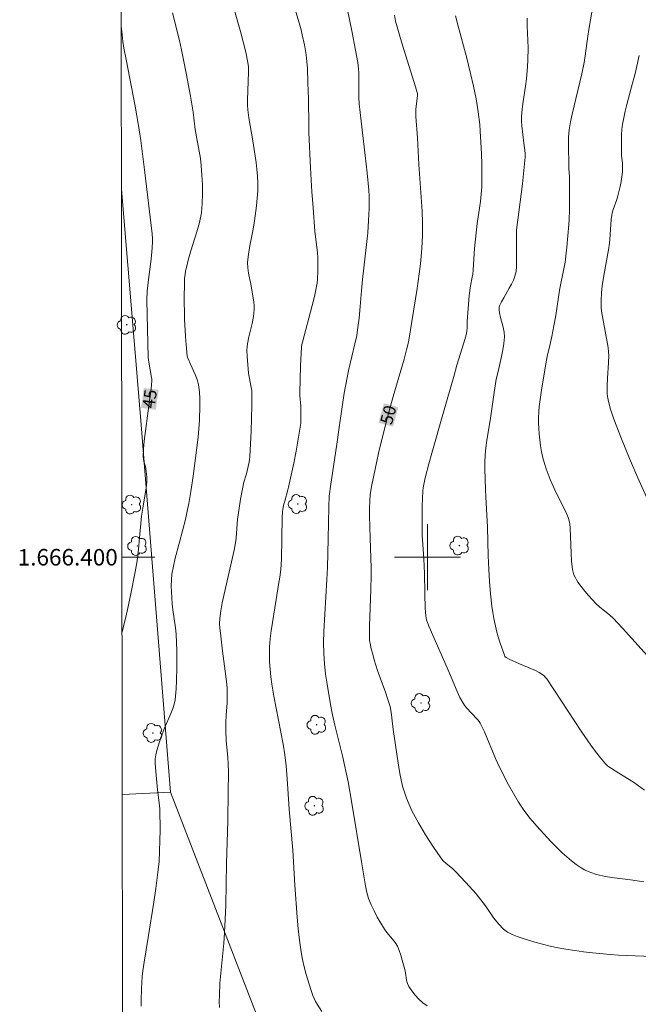
# Model space of a CAD drawing. Units: metres. Extents: x 285047 to 285562, y 1666031 to 1666596.
# Drawn here: x 285051 to 285126, y 1666346 to 1666465 of the extents above; entities that cross this region are included whole.
import ezdxf
from ezdxf.enums import TextEntityAlignment as Align

# ---------------------------------------------------------------- set-up
doc = ezdxf.new("R2010")
doc.units = ezdxf.units.M
doc.header["$MEASUREMENT"] = 0
for name, color, linetype, lineweight in [('Articulacao', 7, 'Continuous', 18), ('Cerca', 8, 'Cerca', 20), ('Malha_Coordenadas', 7, 'Continuous', 15), ('Topon_Curvas_Mestras_Masc', 255, 'Continuous', 9)]:
    doc.layers.add(name, color=color, linetype=linetype, lineweight=lineweight)
for name, color, linetype, lineweight, true_color in [('Arvores_Isoladas', 7, 'Continuous', 18, 0x00ff33), ('Curvas_Intermediarias', 7, 'Continuous', 9, 0x783c14), ('Curvas_Mestras', 7, 'Continuous', 20, 0x783c14), ('Topon_Curvas_Mestras', 7, 'Continuous', 9, 0x783c14)]:
    doc.layers.add(name, color=color, linetype=linetype, lineweight=lineweight, true_color=true_color)
doc.styles.add('Arial', font='arial.ttf', dxfattribs={"height": 1.5})
doc.styles.get("Standard").update_dxf_attribs({"font": 'arial.ttf'})
doc.linetypes.add('Cerca', pattern='A,10,0,["X",Standard,S=1,R=0,X=0,Y=-0.5],0.1', length=10.1)

# ---------------------------------------------------------------- blocks, each defined once
blk = doc.blocks.new('Arvore')
at = {"layer": 'Arvores_Isoladas'}
blk.add_lwpolyline([(-0.72, 0.49, 0.872324), (-0.72, -0.55, 0.862983), (0.28, -0.83, 0.900105), (0.89, 0.03, 0.863155), (0.26, 0.86, 0.882486)], format="xyb", close=True, dxfattribs=at)
blk.add_circle((0, 0), 0.0286, dxfattribs=at)

msp = doc.modelspace()

# ---------------------------------------------------------------- linework, layer by layer
at = {"layer": 'Articulacao', "flags": 128}
msp.add_lwpolyline([(285062.72, 1666590.72), (285544.57, 1666591.36), (285545.29, 1666037.09), (285063.47, 1666036.45), (285062.72, 1666590.72)], close=True, dxfattribs=at)
at = {"layer": 'Cerca', "flags": 128}
for points in [[(285068.87, 1666371.55), (285065.24, 1666417.05), (285062.92, 1666444.54)], [(285068.87, 1666371.55), (285063.02, 1666371.27)], [(285068.87, 1666371.55), (285080.94, 1666340.35), (285094.43, 1666302.24), (285101.41, 1666279.83), (285109.21, 1666258.39), (285123.16, 1666250.57), (285140.6, 1666241.21), (285158.21, 1666231.45), (285177.82, 1666220.49), (285176.45, 1666200.32), (285174.58, 1666179.11), (285178.87, 1666173.87), (285178.41, 1666160.17), (285178.38, 1666159.18), (285168.08, 1666145.25), (285156.73, 1666127.26), (285163.62, 1666116.95), (285157.87, 1666109.04)]]:
    msp.add_lwpolyline(points, dxfattribs=at)
at = {"layer": 'Curvas_Intermediarias', "flags": 128}
for points, elevation in [([(285087.2, 1666344.97), (285086.63, 1666345.87), (285086.44, 1666346.21), (285086.1, 1666346.92), (285085.84, 1666347.65), (285085.3, 1666349.46), (285085.05, 1666350.38), (285084.84, 1666351.3), (285084.67, 1666352.22), (285084.48, 1666353.62), (285084.33, 1666355.01), (285084.21, 1666356.42), (285083.92, 1666360.28), (285083.68, 1666364.51), (285083.22, 1666369.51), (285083.01, 1666373.18), (285082.87, 1666374.75), (285082.7, 1666376.06), (285082.5, 1666377.37), (285082.23, 1666378.82), (285081.64, 1666381.71), (285081.37, 1666383.16), (285081.14, 1666384.61), (285081.02, 1666385.52), (285080.93, 1666386.43), (285080.87, 1666387.34), (285080.85, 1666388.26), (285080.87, 1666389.17), (285080.93, 1666390.14), (285081.05, 1666391.1), (285081.65, 1666394.89), (285081.96, 1666396.69), (285082.1, 1666397.59), (285082.21, 1666398.5), (285082.27, 1666399.14), (285082.3, 1666399.8), (285082.39, 1666404.79), (285082.43, 1666405.55), (285082.46, 1666405.8), (285082.56, 1666406.3), (285082.69, 1666406.79), (285083.09, 1666408.15), (285083.17, 1666408.5), (285083.78, 1666411.39), (285084.08, 1666412.84), (285084.34, 1666414.3), (285084.58, 1666415.76), (285084.63, 1666416.26), (285084.65, 1666416.77), (285084.63, 1666418.31), (285084.54, 1666419.61), (285084.53, 1666419.93), (285084.61, 1666423.18), (285084.72, 1666425.49), (285084.76, 1666425.78), (285084.83, 1666426.07), (285086.01, 1666430.48), (285086.29, 1666431.59), (285086.47, 1666432.4), (285086.61, 1666433.21), (285086.65, 1666433.62), (285086.71, 1666434.67), (285086.72, 1666435.73), (285086.7, 1666436.25), (285086.65, 1666436.9), (285086.36, 1666439.47), (285086.12, 1666442.35), (285085.98, 1666444.27), (285085.82, 1666447.15), (285085.62, 1666451.46), (285085.6, 1666452.27), (285085.56, 1666455.51), (285085.51, 1666457.46), (285085.44, 1666459.18), (285085.34, 1666460.43), (285085.28, 1666460.85), (285085.07, 1666462.07), (285084.82, 1666463.29), (285084.67, 1666463.89), (285084.44, 1666464.74), (285083.68, 1666467.26)], 48), ([(285120.18, 1666467.7), (285119.53, 1666463.91), (285119.41, 1666463.12), (285119.09, 1666460.72), (285118.96, 1666459.93), (285118.68, 1666458.56), (285118.21, 1666456.52), (285117.51, 1666453.67), (285117.31, 1666452.72), (285117.16, 1666451.76), (285117.08, 1666450.88), (285117.06, 1666449.99), (285117.09, 1666447.32), (285117.1, 1666447.03), (285117.18, 1666446.16), (285117.2, 1666445.34), (285117.2, 1666444.26), (285117.17, 1666442.04), (285117.13, 1666440.89), (285117.1, 1666440.31), (285116.86, 1666437.56), (285116.64, 1666435.72), (285116.54, 1666435.12), (285115.98, 1666432.36), (285115.53, 1666429.29), (285115.29, 1666428.01), (285115.03, 1666426.74), (285114.8, 1666425.66), (285114.48, 1666424.31), (285114.39, 1666423.86), (285113.82, 1666420.5), (285113.66, 1666419.37), (285113.52, 1666418.24), (285113.47, 1666417.59), (285113.44, 1666416.93), (285113.44, 1666416.27), (285113.46, 1666415.61), (285113.5, 1666414.96), (285113.58, 1666414.23), (285113.68, 1666413.5), (285113.81, 1666412.78), (285113.96, 1666412.06), (285114.14, 1666411.36), (285114.34, 1666410.7), (285114.58, 1666410.06), (285114.84, 1666409.42), (285115.39, 1666408.16), (285115.71, 1666407.48), (285116.74, 1666405.49), (285117.04, 1666404.81), (285117.12, 1666404.56), (285117.21, 1666404.05), (285117.26, 1666403.52), (285117.31, 1666402.52), (285117.38, 1666400.51), (285117.43, 1666399.51), (285117.54, 1666398.52), (285117.61, 1666398.2), (285117.72, 1666397.88), (285117.86, 1666397.57), (285118.02, 1666397.27), (285118.2, 1666396.99), (285118.6, 1666396.44), (285119.02, 1666395.9), (285119.47, 1666395.38), (285119.93, 1666394.87), (285120.41, 1666394.37), (285120.8, 1666394), (285122.07, 1666392.98), (285122.47, 1666392.61), (285123.61, 1666391.4), (285124.74, 1666390.18), (285128.09, 1666386.46)], 53), ([(285069.12, 1666465.92), (285069.95, 1666462.57), (285070.2, 1666461.45), (285070.77, 1666458.65), (285071.29, 1666455.84), (285071.62, 1666453.91), (285071.86, 1666451.79), (285072.01, 1666450.92), (285072.34, 1666449.18), (285072.48, 1666448.31), (285072.57, 1666447.43), (285072.65, 1666446.29), (285072.72, 1666445.13), (285072.74, 1666443.98), (285072.71, 1666442.84), (285072.6, 1666441.7), (285072.37, 1666440.55), (285072.06, 1666439.4), (285071.32, 1666437.13), (285070.99, 1666435.98), (285070.78, 1666435.11), (285070.69, 1666434.67), (285070.62, 1666434.23), (285070.57, 1666433.79), (285070.54, 1666432.79), (285070.53, 1666431.79), (285070.57, 1666428.75), (285070.62, 1666427.5), (285070.66, 1666426.73), (285070.74, 1666425.78), (285070.9, 1666424.37), (285070.94, 1666424.23), (285071.02, 1666424.02), (285071.29, 1666423.39), (285071.85, 1666422.14), (285072.08, 1666421.51), (285072.25, 1666420.87), (285072.36, 1666420.03), (285072.42, 1666419.18), (285072.43, 1666418.32), (285072.37, 1666416.6), (285072.3, 1666415.57), (285072.2, 1666414.54), (285071.61, 1666409.84), (285071.33, 1666407.97), (285071.08, 1666406.52), (285070.94, 1666405.79), (285070.66, 1666404.59), (285069.95, 1666401.83), (285069.43, 1666399.91), (285069.21, 1666398.94), (285069.04, 1666397.97), (285068.98, 1666397.26), (285068.96, 1666396.54), (285068.98, 1666395.82), (285069.02, 1666395.09), (285069.07, 1666394.37), (285069.15, 1666393.64), (285069.47, 1666391.44), (285069.54, 1666390.7), (285069.58, 1666389.68), (285069.61, 1666388.65), (285069.62, 1666386.6), (285069.6, 1666385.07), (285069.54, 1666384.05), (285069.41, 1666382.75), (285069.3, 1666382.21), (285069.23, 1666381.94), (285069.15, 1666381.67), (285068.91, 1666381.07), (285068.13, 1666379.3), (285067.7, 1666378.19), (285067.36, 1666377.14), (285067.21, 1666376.61), (285067.08, 1666376.08), (285067.03, 1666375.83), (285067.01, 1666375.57), (285067.01, 1666375.04), (285067.11, 1666373.6), (285067.29, 1666371.84), (285067.53, 1666369.95), (285067.56, 1666369.48), (285067.6, 1666366.95), (285067.59, 1666365.68), (285067.55, 1666364.42), (285067.47, 1666363.16), (285067.3, 1666361.51), (285067.08, 1666359.87), (285066.83, 1666358.23), (285066.16, 1666353.95), (285065.66, 1666350.94), (285065.53, 1666349.93), (285065.45, 1666349.21), (285065.37, 1666347.76), (285065.33, 1666346.31), (285065.33, 1666345.63)], 46), ([(285074.79, 1666345.47), (285074.77, 1666346.2), (285074.78, 1666346.94), (285074.85, 1666348.41), (285074.95, 1666349.63), (285075.33, 1666353.28), (285075.42, 1666354.5), (285075.5, 1666356.18), (285075.55, 1666357.85), (285075.66, 1666362.88), (285075.8, 1666368.08), (285075.86, 1666371.64), (285075.87, 1666373.91), (285075.85, 1666375.04), (285075.81, 1666375.74), (285075.62, 1666377.82), (285075.56, 1666378.99), (285075.56, 1666379.96), (285075.59, 1666380.93), (285075.71, 1666382.34), (285075.72, 1666383.24), (285075.71, 1666384.15), (285075.68, 1666384.6), (285075.57, 1666385.6), (285075.16, 1666388.62), (285074.9, 1666390.8), (285074.83, 1666391.4), (285074.81, 1666391.99), (285074.83, 1666392.57), (285074.95, 1666393.53), (285075.13, 1666394.48), (285076.56, 1666400.87), (285076.73, 1666401.76), (285076.8, 1666402.33), (285076.92, 1666404.03), (285076.98, 1666404.59), (285077.35, 1666407.05), (285077.65, 1666408.68), (285077.72, 1666408.97), (285078.06, 1666410.12), (285078.36, 1666411.37), (285078.43, 1666411.79), (285078.48, 1666412.21), (285078.57, 1666413.73), (285078.64, 1666415.26), (285078.69, 1666416.79), (285078.72, 1666418.32), (285078.72, 1666419.85), (285078.7, 1666420.21), (285078.65, 1666420.57), (285078.31, 1666422.29), (285078.17, 1666423.85), (285078.13, 1666424.37), (285078.11, 1666425.08), (285078.14, 1666425.47), (285078.2, 1666425.85), (285078.36, 1666426.68), (285078.74, 1666428.33), (285078.9, 1666429.15), (285079, 1666429.98), (285079, 1666430.46), (285078.95, 1666430.95), (285078.58, 1666433.07), (285078.31, 1666434.39), (285078.21, 1666435.05), (285078.19, 1666435.71), (285078.29, 1666436.72), (285078.46, 1666437.72), (285078.87, 1666439.73), (285079.04, 1666440.74), (285079.26, 1666442.56), (285079.36, 1666443.48), (285079.42, 1666444.39), (285079.43, 1666445.3), (285079.4, 1666446.15), (285079.33, 1666446.99), (285079.23, 1666447.83), (285078.84, 1666450.44), (285078.5, 1666452.31), (285078.35, 1666453.24), (285078.23, 1666454.17), (285078.19, 1666454.75), (285078.19, 1666455.34), (285078.3, 1666458.81), (285078.29, 1666459.38), (285078.23, 1666459.94), (285077.97, 1666461.19), (285077.67, 1666462.44), (285077.34, 1666463.68), (285076.46, 1666466.77)], 47), ([(285099.93, 1666345.68), (285099.41, 1666346.04), (285098.93, 1666346.47), (285098.49, 1666346.96), (285098.09, 1666347.49), (285097.74, 1666348.02), (285097.57, 1666348.39), (285097.46, 1666348.79), (285097.33, 1666349.65), (285097.24, 1666350.06), (285096.93, 1666351.22), (285096.76, 1666351.8), (285096.57, 1666352.36), (285096.34, 1666352.89), (285096.07, 1666353.33), (285095.74, 1666353.74), (285095.06, 1666354.54), (285094.76, 1666354.97), (285093.91, 1666356.42), (285093.51, 1666357.16), (285093.15, 1666357.92), (285092.85, 1666358.69), (285092.61, 1666359.55), (285092.42, 1666360.44), (285092, 1666363.13), (285090.82, 1666370.23), (285090.36, 1666372.79), (285089.68, 1666375.93), (285088.78, 1666379.67), (285088.5, 1666380.91), (285088.25, 1666382.17), (285087.83, 1666384.62), (285087.65, 1666385.86), (285087.52, 1666387.09), (285087.44, 1666388.33), (285087.41, 1666389.66), (285087.45, 1666390.99), (285087.8, 1666397.32), (285087.86, 1666398.76), (285087.96, 1666402.22), (285088.03, 1666406.11), (285088.08, 1666407.4), (285088.27, 1666408.86), (285088.95, 1666413.41), (285089.36, 1666416.29), (285089.91, 1666419.86), (285090.26, 1666421.76), (285090.47, 1666422.78), (285091.2, 1666425.83), (285091.41, 1666426.86), (285091.52, 1666427.56), (285091.7, 1666428.97), (285091.85, 1666430.39), (285091.99, 1666432.31), (285092.12, 1666433.65), (285092.74, 1666439.3), (285092.85, 1666440.78), (285092.92, 1666442.25), (285092.93, 1666442.99), (285092.91, 1666443.73), (285092.87, 1666444.47), (285092.68, 1666446.56), (285092.44, 1666448.65), (285091.94, 1666452.82), (285091.72, 1666454.91), (285091.68, 1666455.67), (285091.66, 1666457.28), (285091.67, 1666458.22), (285091.67, 1666458.69), (285091.63, 1666459.16), (285091.53, 1666459.91), (285091.28, 1666461.41), (285090.83, 1666463.75), (285090.3, 1666466.31)], 49), ([(285103.39, 1666465.57), (285103.69, 1666464.32), (285104.69, 1666460.59), (285105.19, 1666458.58), (285105.56, 1666457.05), (285105.87, 1666455.51), (285106.12, 1666453.96), (285106.32, 1666452.4), (285106.38, 1666451.62), (285106.46, 1666450.27), (285106.52, 1666448.91), (285106.56, 1666447.56), (285106.58, 1666446.21), (285106.55, 1666444.86), (285106.49, 1666443.97), (285106.39, 1666443.08), (285106.02, 1666440.42), (285105.68, 1666437.38), (285105.58, 1666436.16), (285105.5, 1666434.76), (285105.46, 1666434.3), (285105.4, 1666433.94), (285105.19, 1666432.86), (285105.05, 1666431.71), (285104.9, 1666430.14), (285104.77, 1666428.57), (285104.79, 1666427.75), (285104.7, 1666427.09), (285104.6, 1666426.67), (285104.4, 1666425.98), (285103.54, 1666423.26), (285103.17, 1666421.9), (285101.92, 1666417.58), (285100.51, 1666412.62), (285100.16, 1666411.32), (285099.72, 1666409.62), (285099.54, 1666408.81), (285099.48, 1666408.4), (285099.43, 1666407.99), (285099.38, 1666407.11), (285099.34, 1666406.22), (285099.32, 1666405.34), (285099.32, 1666403.57), (285099.35, 1666402.64), (285099.55, 1666399.83), (285099.6, 1666398.89), (285099.62, 1666398.07), (285099.65, 1666395.58), (285099.71, 1666393.82), (285099.74, 1666393.35), (285099.79, 1666392.89), (285099.88, 1666392.44), (285100.01, 1666391.99), (285100.18, 1666391.56), (285102.65, 1666385.96), (285103.59, 1666383.75), (285103.92, 1666383.03), (285104.29, 1666382.33), (285104.5, 1666382.01), (285104.75, 1666381.72), (285105.29, 1666381.17), (285106.09, 1666380.32), (285106.25, 1666380.11), (285106.38, 1666379.89), (285106.87, 1666378.84), (285108.21, 1666375.61), (285108.7, 1666374.56), (285109.8, 1666372.42), (285110.39, 1666371.37), (285111.01, 1666370.34), (285111.67, 1666369.36), (285112.42, 1666368.37), (285113.22, 1666367.42), (285114.06, 1666366.5), (285114.92, 1666365.59), (285116.31, 1666364.2), (285116.85, 1666363.71), (285117.41, 1666363.24), (285117.99, 1666362.8), (285118.59, 1666362.4), (285119, 1666362.16), (285119.43, 1666361.95), (285119.88, 1666361.78), (285120.34, 1666361.63), (285120.8, 1666361.5), (285121.55, 1666361.35), (285122.3, 1666361.23), (285124.57, 1666360.94), (285126.2, 1666360.67)], 51), ([(285112.04, 1666465.28), (285112.06, 1666464.38), (285112.15, 1666462.59), (285112.16, 1666461.69), (285112.12, 1666460.19), (285112.08, 1666459.45), (285111.97, 1666457.95), (285111.86, 1666457.04), (285111.58, 1666455.2), (285111.46, 1666454.29), (285111.38, 1666453.37), (285111.38, 1666452.81), (285111.41, 1666452.25), (285111.65, 1666450.15), (285111.77, 1666449.3), (285111.81, 1666448.88), (285111.8, 1666448.45), (285111.66, 1666446.84), (285111.48, 1666445.23), (285110.78, 1666439.6), (285110.76, 1666438.63), (285110.78, 1666436.29), (285110.75, 1666435.21), (285110.71, 1666434.6), (285110.66, 1666434.31), (285110.58, 1666434.03), (285110.38, 1666433.54), (285110.14, 1666433.07), (285109.89, 1666432.6), (285109.23, 1666431.43), (285108.94, 1666430.95), (285108.82, 1666430.7), (285108.72, 1666430.45), (285108.68, 1666430.29), (285108.68, 1666429.95), (285108.72, 1666429.61), (285108.84, 1666429.03), (285109.14, 1666427.86), (285109.25, 1666427.28), (285109.29, 1666426.7), (285109.23, 1666425.9), (285109.1, 1666425.11), (285108.93, 1666424.31), (285108.53, 1666422.49), (285108.31, 1666421.58), (285108.01, 1666419.69), (285107.6, 1666416.85), (285107.16, 1666414.15), (285107.04, 1666413.25), (285106.96, 1666412.35), (285106.92, 1666411.52), (285106.91, 1666410.7), (285106.99, 1666408.21), (285107.03, 1666407.3), (285107.24, 1666403.66), (285107.33, 1666400.17), (285107.4, 1666398.55), (285107.48, 1666397.05), (285107.61, 1666395.56), (285107.78, 1666394.06), (285107.88, 1666393.32), (285108.01, 1666392.58), (285108.16, 1666391.84), (285108.34, 1666391.09), (285108.56, 1666390.35), (285108.79, 1666389.61), (285109.29, 1666388.15), (285109.37, 1666388), (285109.5, 1666387.87), (285109.87, 1666387.66), (285111.13, 1666387.08), (285113.05, 1666386.27), (285113.51, 1666386.04), (285113.72, 1666385.92), (285114.11, 1666385.62), (285114.28, 1666385.45), (285114.43, 1666385.26), (285115.3, 1666384), (285117.82, 1666380.11), (285118.68, 1666378.83), (285119.78, 1666377.25), (285120.34, 1666376.47), (285120.93, 1666375.71), (285121.55, 1666374.98), (285121.83, 1666374.71), (285122.14, 1666374.49), (285123.15, 1666373.87), (285124.92, 1666372.76), (285126.25, 1666371.78)], 52), ([(285127.03, 1666406.09), (285125.45, 1666409.61), (285124.44, 1666411.98), (285123.48, 1666414.34), (285122.57, 1666416.73), (285122.15, 1666417.93), (285121.93, 1666418.69), (285121.85, 1666419.08), (285121.79, 1666419.47), (285121.76, 1666419.86), (285121.76, 1666420.78), (285121.79, 1666421.7), (285121.89, 1666423.55), (285121.93, 1666424.47), (285121.92, 1666424.84), (285121.85, 1666425.4), (285121.2, 1666428.93), (285121.07, 1666429.82), (285121.03, 1666430.26), (285121.02, 1666431.15), (285121.07, 1666432.04), (285121.15, 1666432.87), (285121.33, 1666434.11), (285121.9, 1666437.25), (285122.02, 1666438.03), (285122.08, 1666438.49), (285122.24, 1666440.89), (285122.3, 1666441.43), (285122.35, 1666441.69), (285122.47, 1666442.11), (285122.91, 1666443.34), (285123.03, 1666443.76), (285123.31, 1666444.91), (285123.43, 1666445.49), (285123.52, 1666446.07), (285123.59, 1666446.66), (285123.6, 1666447.16), (285123.58, 1666447.67), (285123.49, 1666448.7), (285123.47, 1666449.21), (285123.49, 1666451.15), (285123.53, 1666451.8), (285123.61, 1666452.44), (285123.75, 1666453.24), (285123.93, 1666454.04), (285124.13, 1666454.84), (285124.69, 1666456.97), (285125.14, 1666458.57), (285125.27, 1666459.11), (285125.63, 1666460.77)], 54)]:
    msp.add_lwpolyline(points, dxfattribs=dict(at, elevation=elevation))
at = {"layer": 'Curvas_Mestras', "flags": 128}
for points, elevation in [([(285095.98, 1666465.64), (285096.13, 1666464.94), (285096.31, 1666464.23), (285096.7, 1666462.84), (285097.1, 1666461.5), (285098.36, 1666457.5), (285098.76, 1666456.17), (285098.78, 1666456.05), (285098.78, 1666455.93), (285098.75, 1666455.56), (285098.59, 1666454.33), (285098.58, 1666454.03), (285098.59, 1666453.38), (285098.77, 1666450.78), (285098.93, 1666447.57), (285099.32, 1666441.91), (285099.38, 1666440.49), (285099.38, 1666439.73), (285099.37, 1666438.97), (285099.28, 1666437.44), (285099.17, 1666435.95), (285099.09, 1666435.22), (285098.74, 1666432.53), (285098.1, 1666428.56), (285097.71, 1666426.31), (285097.59, 1666425.72), (285097.46, 1666425.14), (285097.15, 1666424), (285095.84, 1666419.48), (285095.2, 1666417.11), (285094.58, 1666414.73), (285094.06, 1666412.59), (285093.64, 1666410.68), (285093.26, 1666408.76), (285093.06, 1666407.62), (285093, 1666406.85), (285092.98, 1666405.95), (285092.98, 1666405.04), (285093.04, 1666402.3), (285093.16, 1666398.73), (285093.17, 1666397.83), (285093.13, 1666396.06), (285092.95, 1666391.7), (285092.95, 1666390.25), (285092.98, 1666389.92), (285093.03, 1666389.59), (285093.18, 1666388.92), (285093.35, 1666388.25), (285093.54, 1666387.59), (285093.94, 1666386.28), (285094.24, 1666385.4), (285094.89, 1666383.67), (285095.2, 1666382.79), (285095.45, 1666381.91), (285095.59, 1666381.23), (285095.68, 1666380.54), (285095.81, 1666379.14), (285096.38, 1666375.35), (285096.64, 1666373.8), (285096.97, 1666372.28), (285097.44, 1666370.81), (285098.1, 1666369.3), (285098.88, 1666367.83), (285099.74, 1666366.4), (285100.65, 1666364.99), (285101.58, 1666363.61), (285101.88, 1666363.24), (285102.24, 1666362.91), (285103.01, 1666362.29), (285103.37, 1666361.95), (285104.63, 1666360.6), (285105.86, 1666359.22), (285106.46, 1666358.51), (285107.01, 1666357.79), (285108.03, 1666356.29), (285108.58, 1666355.59), (285109.19, 1666354.96), (285109.69, 1666354.6), (285110.25, 1666354.3), (285110.85, 1666354.06), (285111.46, 1666353.85), (285112.99, 1666353.37), (285113.92, 1666353.12), (285114.86, 1666352.9), (285115.81, 1666352.7), (285116.75, 1666352.53), (285117.82, 1666352.36), (285118.89, 1666352.21), (285119.96, 1666352.09), (285122.11, 1666351.88), (285123.12, 1666351.81), (285127.16, 1666351.65)], 50), ([(285062.99, 1666390.93), (285063.26, 1666391.98), (285063.48, 1666392.92), (285064.06, 1666395.56), (285064.59, 1666398.22), (285064.82, 1666399.55), (285064.92, 1666400.25), (285065, 1666400.96), (285065.12, 1666402.37), (285065.37, 1666404.96), (285065.54, 1666406.17), (285065.91, 1666408.39), (285066, 1666409.13), (285066.01, 1666409.44), (285066, 1666409.76), (285065.89, 1666410.72), (285065.83, 1666411.01), (285065.65, 1666411.59), (285065.58, 1666411.89), (285065.56, 1666412.18), (285065.6, 1666413.11), (285065.68, 1666414.04), (285065.79, 1666414.97), (285066.14, 1666417.73), (285066.51, 1666420.44), (285066.6, 1666421.35), (285066.6, 1666421.56), (285066.58, 1666421.78), (285066.24, 1666423.62), (285066.17, 1666424.2), (285066.01, 1666431.12), (285066.05, 1666432.23), (285066.11, 1666432.91), (285066.19, 1666433.63), (285066.5, 1666435.8), (285066.62, 1666436.94), (285066.69, 1666438.16), (285066.69, 1666438.57), (285066.66, 1666439.19), (285065.72, 1666446.92), (285065.26, 1666450.46), (285064.99, 1666452.3), (285064.58, 1666454.63), (285063.48, 1666460.29), (285063.22, 1666461.67), (285063.09, 1666462.45), (285062.95, 1666463.69), (285062.89, 1666464.27)], 45)]:
    msp.add_lwpolyline(points, dxfattribs=dict(at, elevation=elevation))
at = {"layer": 'Malha_Coordenadas', "flags": 128}
for points in [[(285100, 1666404), (285100, 1666396)], [(285062.98, 1666400), (285066.98, 1666400)], [(285104, 1666400), (285096, 1666400)]]:
    msp.add_lwpolyline(points, dxfattribs=at)
at = {"layer": 'Topon_Curvas_Mestras_Masc'}
for points in [[(285067.09, 1666417.85, 45), (285067.42, 1666420.26, 45), (285065.3, 1666418.1, 45), (285065.63, 1666420.51, 45)], [(285095.81, 1666415.82, 50), (285096.44, 1666418.17, 50), (285094.06, 1666416.29, 50), (285094.7, 1666418.65, 50)]]:
    msp.add_solid(points, dxfattribs=at)

# ---------------------------------------------------------------- block references
at = {"layer": 'Arvores_Isoladas'}
for p in [(285063.57, 1666428.15), (285064.17, 1666406.38), (285084.28, 1666406.45), (285064.85, 1666401.37), (285103.86, 1666401.42), (285099.19, 1666382.34), (285066.73, 1666378.72), (285086.57, 1666379.71), (285086.29, 1666369.9)]:
    msp.add_blockref('Arvore', p, dxfattribs=at)

# ---------------------------------------------------------------- texts
at = {"layer": 'Malha_Coordenadas', "style": 'Arial'}
msp.add_text('1.666.400', height=2, dxfattribs=at).set_placement((285062.48, 1666400), align=Align.MIDDLE_RIGHT)
at = {"layer": 'Topon_Curvas_Mestras', "style": 'Arial'}
for s, rotation, p in [('45', 82.1309, (285066.34, 1666419.19, 45)), ('50', 74.8641, (285095.23, 1666417.25, 50))]:
    msp.add_text(s, height=1.5, rotation=rotation, dxfattribs=at).set_placement(p, align=Align.MIDDLE_CENTER)

doc.saveas('drawing.dxf')
